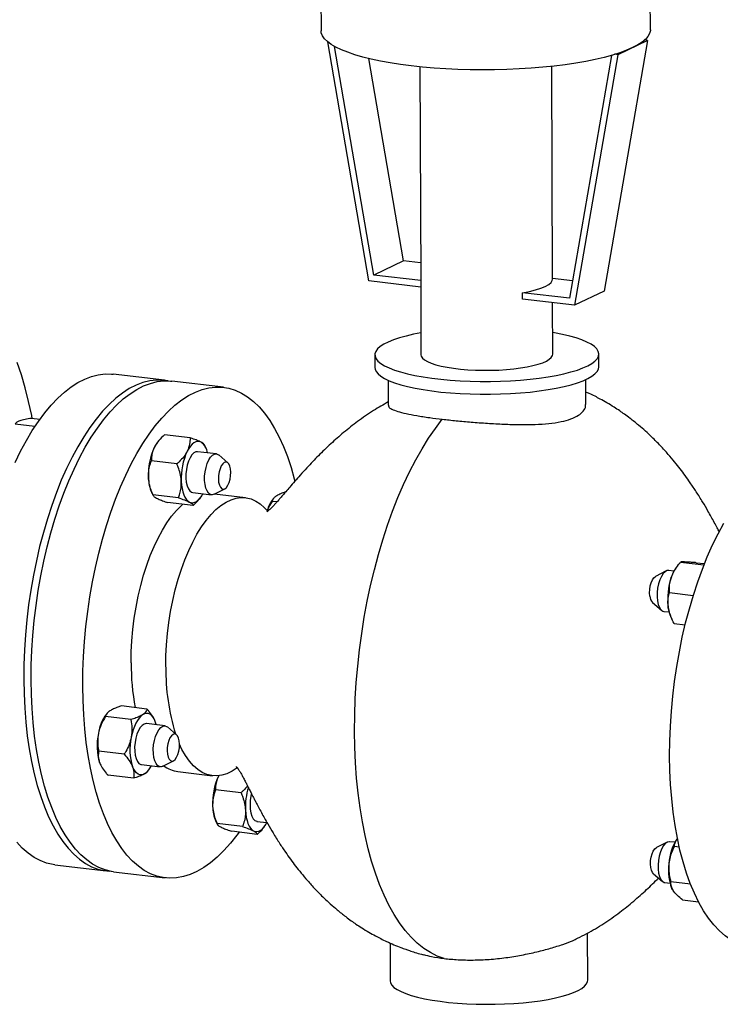
# Model space of a CAD drawing. Units: inches. Extents: x 0.5 to 33.5, y 0.6 to 21.6.
# Drawn here: x 27.1 to 28.2, y 13.2 to 14.7 of the extents above; entities that cross this region are included whole.
import ezdxf

# ---------------------------------------------------------------- set-up
doc = ezdxf.new("R2010")
doc.units = ezdxf.units.IN
doc.header["$MEASUREMENT"] = 0

msp = doc.modelspace()

# ---------------------------------------------------------------- linework, layer by layer
at = {"color": 7, "linetype": 'Continuous', "lineweight": 25}
for p, q in [((28.0628, 14.6883), (28.0603, 15.4466)), ((27.5622, 14.8764), (27.5628, 14.6866)), ((27.6354, 14.307), (27.573, 14.6697)), ((28.0584, 14.6718), (27.9928, 14.2915)), ((28.0584, 14.6718), (28.0132, 14.6501)), ((28.0584, 14.6718), (28.0539, 14.6732)), ((27.6428, 14.3158), (27.583, 14.663)), ((28.0132, 14.6501), (27.9476, 14.2699)), ((28.0132, 14.6501), (28.0087, 14.6516)), ((27.688, 14.3374), (27.6351, 14.6445)), ((28.0038, 14.6492), (27.9402, 14.2805)), ((27.713, 14.6319), (27.7141, 14.3086)), ((27.9141, 14.3093), (27.913, 14.6326)), ((27.688, 14.3374), (27.6428, 14.3158)), ((27.714, 14.3343), (27.688, 14.3374)), ((27.7143, 14.2976), (27.6354, 14.307)), ((27.7143, 14.3073), (27.6428, 14.3158)), ((27.7141, 14.3086), (27.7143, 14.3073)), ((27.7143, 14.3073), (27.7143, 14.2976)), ((27.9448, 14.3069), (27.9141, 14.3106)), ((27.7141, 14.2976), (27.7145, 14.1948)), ((27.9928, 14.2915), (27.9476, 14.2699)), ((27.9402, 14.2805), (27.8687, 14.2889)), ((27.8688, 14.2792), (27.8687, 14.2889)), ((27.9476, 14.2699), (27.8688, 14.2792)), ((27.9145, 14.1955), (27.9142, 14.2738)), ((27.6445, 14.1946), (27.6446, 14.1752)), ((27.9846, 14.1763), (27.9845, 14.1958)), ((27.3252, 14.156), (27.2471, 14.1652)), ((27.9647, 14.1194), (27.9646, 14.157)), ((27.4148, 14.1453), (27.3363, 14.1546)), ((27.6646, 14.156), (27.6647, 14.1184)), ((27.1359, 14.0967), (27.123, 14.0982)), ((27.1282, 14.0857), (27.0985, 14.0892)), ((27.3639, 14.0687), (27.3252, 14.0733)), ((27.3159, 14.0637), (27.3148, 14.0623)), ((27.3879, 14.0536), (27.3858, 14.0579)), ((27.4038, 14.0443), (27.3754, 14.0476)), ((27.4212, 14.0308), (27.4075, 14.0426)), ((27.3439, 14.029), (27.3052, 14.0336)), ((27.3057, 13.9856), (27.3078, 13.9812)), ((27.3461, 13.9776), (27.3074, 13.9822)), ((27.368, 13.9856), (27.3964, 13.9822)), ((27.3831, 13.9835), (27.384, 13.9837)), ((27.4004, 13.983), (27.4165, 13.9912)), ((27.4482, 13.9777), (27.4009, 13.9833)), ((27.491, 13.9771), (27.4901, 13.976)), ((27.3684, 13.9659), (27.3297, 13.9705)), ((27.3776, 13.9755), (27.3788, 13.9769)), ((27.4957, 13.9712), (27.4886, 13.972)), ((28.1069, 13.8777), (28.1032, 13.8732)), ((28.1087, 13.8799), (28.1442, 13.8756)), ((28.1326, 13.879), (28.145, 13.8776)), ((28.0869, 13.8665), (28.0707, 13.8582)), ((28.0987, 13.8663), (28.0909, 13.8673)), ((28.092, 13.8337), (28.128, 13.8294)), ((28.066, 13.8187), (28.0798, 13.8069)), ((28.0835, 13.8052), (28.0913, 13.8043)), ((28.0941, 13.7965), (28.0959, 13.7928)), ((28.0991, 13.7866), (28.1156, 13.7847)), ((27.2378, 13.6504), (27.2369, 13.6493)), ((27.2985, 13.6569), (27.2598, 13.6615)), ((27.2741, 13.6408), (27.2354, 13.6454)), ((27.3259, 13.6313), (27.2975, 13.6347)), ((27.3433, 13.6178), (27.3296, 13.6296)), ((27.2639, 13.5882), (27.2252, 13.5928)), ((27.3225, 13.5701), (27.3386, 13.5783)), ((27.2901, 13.5726), (27.3185, 13.5693)), ((27.3, 13.5628), (27.3009, 13.564)), ((27.3455, 13.5619), (27.398, 13.5557)), ((27.278, 13.5518), (27.2393, 13.5564)), ((27.407, 13.5549), (27.4074, 13.5556)), ((27.4413, 13.5298), (27.4026, 13.5344)), ((27.4031, 13.4863), (27.4052, 13.482)), ((27.4654, 13.4863), (27.4807, 13.4845)), ((27.4435, 13.4784), (27.4048, 13.483)), ((27.4658, 13.4666), (27.4271, 13.4712)), ((27.475, 13.4762), (27.4762, 13.4776)), ((28.0882, 13.4547), (28.0721, 13.4465)), ((28.1001, 13.4546), (28.0922, 13.4555)), ((28.0993, 13.4487), (28.1066, 13.4478)), ((27.1586, 13.4205), (27.2366, 13.4112)), ((27.2478, 13.4099), (27.3263, 13.4005)), ((28.0674, 13.4069), (28.0812, 13.3952)), ((28.0938, 13.3949), (28.1237, 13.3913)), ((28.0849, 13.3934), (28.0927, 13.3925)), ((28.1117, 13.3672), (28.1359, 13.3643)), ((27.9677, 13.2452), (27.9675, 13.3166)), ((27.6675, 13.3016), (27.6677, 13.2442))]:
    msp.add_line(p, q, dxfattribs=at)
at = {"color": 7, "linetype": 'Continuous', "lineweight": 25, "flags": 128}
for points in [[(28.0628, 14.6883), (28.0628, 14.687), (28.0617, 14.6825), (28.0592, 14.6781), (28.0554, 14.6736), (28.0502, 14.6693), (28.0436, 14.6651), (28.0358, 14.661), (28.0268, 14.657), (28.0165, 14.6532), (28.0051, 14.6496), (27.9926, 14.6462), (27.9791, 14.643), (27.9647, 14.6401), (27.9494, 14.6375), (27.9334, 14.6351), (27.9167, 14.633), (27.8994, 14.6313), (27.8817, 14.6298), (27.8635, 14.6287), (27.8451, 14.6279), (27.8264, 14.6274), (27.8078, 14.6272), (27.7891, 14.6274), (27.7706, 14.628), (27.7523, 14.6289), (27.7343, 14.63), (27.7168, 14.6316), (27.6998, 14.6334), (27.6835, 14.6355), (27.6678, 14.638), (27.653, 14.6407), (27.6391, 14.6436), (27.6262, 14.6468), (27.6142, 14.6503), (27.6035, 14.6539), (27.5938, 14.6577), (27.5854, 14.6617), (27.5783, 14.6659), (27.5725, 14.6701), (27.568, 14.6745), (27.5649, 14.6789), (27.5632, 14.6834), (27.5628, 14.6866)], [(27.8687, 14.2889), (27.8792, 14.2909), (27.8886, 14.2931), (27.8966, 14.2956), (27.9033, 14.2983), (27.9084, 14.3013), (27.912, 14.3043), (27.9138, 14.3074), (27.9141, 14.3093)], [(27.7144, 14.228), (27.7031, 14.2258), (27.6919, 14.2231), (27.6817, 14.2203), (27.6726, 14.2173), (27.6646, 14.214), (27.658, 14.2107), (27.6526, 14.2071), (27.6485, 14.2035), (27.6459, 14.1999), (27.6446, 14.1961), (27.6447, 14.1924), (27.6463, 14.1887), (27.6492, 14.1851), (27.6535, 14.1815), (27.6592, 14.178), (27.6661, 14.1747), (27.6743, 14.1716), (27.6836, 14.1686), (27.694, 14.1659), (27.7054, 14.1634), (27.7177, 14.1612), (27.7308, 14.1593), (27.7446, 14.1576), (27.759, 14.1563), (27.7738, 14.1553), (27.789, 14.1546), (27.8044, 14.1543), (27.8199, 14.1543), (27.8353, 14.1546), (27.8506, 14.1553), (27.8655, 14.1563), (27.8801, 14.1576), (27.8941, 14.1592), (27.9074, 14.1612), (27.9199, 14.1634), (27.9316, 14.1659), (27.9423, 14.1686), (27.952, 14.1715), (27.9605, 14.1747), (27.9678, 14.178), (27.9739, 14.1814), (27.9786, 14.185), (27.9819, 14.1887), (27.9839, 14.1924), (27.9845, 14.1961), (27.9836, 14.1998), (27.9814, 14.2035), (27.9778, 14.2071), (27.9728, 14.2106), (27.9665, 14.214), (27.9589, 14.2172), (27.9502, 14.2203), (27.9403, 14.2231), (27.9294, 14.2257), (27.9175, 14.2281), (27.9144, 14.2286)], [(27.7145, 14.1948), (27.7149, 14.1926), (27.7167, 14.1898), (27.7199, 14.187), (27.7244, 14.1844), (27.7302, 14.182), (27.7372, 14.1797), (27.7452, 14.1776), (27.7542, 14.1758), (27.7641, 14.1742), (27.7746, 14.173), (27.7858, 14.172), (27.7973, 14.1714), (27.8091, 14.1711), (27.8209, 14.1712), (27.8327, 14.1716), (27.8442, 14.1723), (27.8553, 14.1733), (27.8658, 14.1747), (27.8756, 14.1763), (27.8845, 14.1782), (27.8925, 14.1803), (27.8993, 14.1827), (27.905, 14.1852), (27.9094, 14.1879), (27.9124, 14.1907), (27.9141, 14.1935), (27.9145, 14.1955)], [(27.1242, 14.0981), (27.1234, 14.1023), (27.1187, 14.1237), (27.1135, 14.1444), (27.1077, 14.1642), (27.1014, 14.183)], [(27.6446, 14.1752), (27.6448, 14.173), (27.6464, 14.1693), (27.6493, 14.1656), (27.6536, 14.1621), (27.6592, 14.1586), (27.6662, 14.1553), (27.6743, 14.1522), (27.6837, 14.1492), (27.6941, 14.1465), (27.7055, 14.144), (27.7178, 14.1418), (27.7309, 14.1399), (27.7447, 14.1382), (27.7591, 14.1369), (27.7739, 14.1359), (27.7891, 14.1352), (27.8045, 14.1349), (27.8199, 14.1349), (27.8354, 14.1352), (27.8506, 14.1359), (27.8656, 14.1369), (27.8801, 14.1382), (27.8941, 14.1398), (27.9074, 14.1418), (27.92, 14.144), (27.9317, 14.1465), (27.9424, 14.1492), (27.9521, 14.1521), (27.9606, 14.1553), (27.9679, 14.1586), (27.9739, 14.162), (27.9787, 14.1656), (27.982, 14.1692), (27.984, 14.173), (27.9846, 14.1763)], [(27.0983, 14.0314), (27.1066, 14.0484), (27.1153, 14.0645), (27.1243, 14.0795), (27.1336, 14.0936), (27.1432, 14.1064), (27.153, 14.1182), (27.1629, 14.1287), (27.1731, 14.1379), (27.1833, 14.1459), (27.1936, 14.1526), (27.2039, 14.1579), (27.2143, 14.1618), (27.2245, 14.1644), (27.2348, 14.1656), (27.2448, 14.1655), (27.2471, 14.1652)], [(27.1225, 13.7011), (27.1228, 13.7235), (27.1236, 13.746), (27.1251, 13.7687), (27.1273, 13.7915), (27.13, 13.8142), (27.1333, 13.8368), (27.1372, 13.8592), (27.1417, 13.8813), (27.1468, 13.903), (27.1524, 13.9243), (27.1585, 13.945), (27.1651, 13.9652), (27.1722, 13.9847), (27.1798, 14.0034), (27.1877, 14.0213), (27.196, 14.0383), (27.2047, 14.0543), (27.2138, 14.0694), (27.2231, 14.0833), (27.2326, 14.0962), (27.2424, 14.1079), (27.2524, 14.1183), (27.2625, 14.1276), (27.2728, 14.1355), (27.2831, 14.1421), (27.2934, 14.1474), (27.3037, 14.1513), (27.314, 14.1539), (27.3242, 14.1551), (27.3343, 14.1548), (27.3363, 14.1546)], [(27.3307, 14.1551), (27.3229, 14.1562), (27.3128, 14.1564), (27.3026, 14.1552), (27.2923, 14.1526), (27.282, 14.1486), (27.2716, 14.1433), (27.2613, 14.1366), (27.2511, 14.1286), (27.241, 14.1194), (27.231, 14.1089), (27.2212, 14.0972), (27.2117, 14.0843), (27.2024, 14.0703), (27.1933, 14.0552), (27.1847, 14.0391), (27.1763, 14.0221), (27.1684, 14.0042), (27.1609, 13.9854), (27.1538, 13.9659), (27.1472, 13.9458), (27.1411, 13.925), (27.1355, 13.9037), (27.1305, 13.882), (27.126, 13.8599)], [(27.201, 13.6918), (27.2013, 13.7142), (27.2021, 13.7367), (27.2036, 13.7594), (27.2057, 13.7821), (27.2085, 13.8049), (27.2118, 13.8274), (27.2157, 13.8498), (27.2202, 13.8719), (27.2253, 13.8937), (27.2309, 13.9149), (27.237, 13.9357), (27.2436, 13.9558), (27.2507, 13.9753), (27.2583, 13.994), (27.2662, 14.0119), (27.2745, 14.0289), (27.2832, 14.045), (27.2923, 14.06), (27.3016, 14.074), (27.3111, 14.0868), (27.3209, 14.0985), (27.3309, 14.109), (27.341, 14.1182), (27.3513, 14.1262), (27.3616, 14.1328), (27.3719, 14.1381), (27.3822, 14.142), (27.3925, 14.1445), (27.4027, 14.1457), (27.4128, 14.1455), (27.4228, 14.1439), (27.4325, 14.1409), (27.442, 14.1366), (27.4512, 14.1309), (27.4602, 14.1238), (27.4688, 14.1155), (27.477, 14.1059), (27.4849, 14.095), (27.4923, 14.083), (27.4992, 14.0698), (27.5057, 14.0555), (27.5117, 14.0401), (27.5172, 14.0237), (27.5221, 14.0064), (27.523, 14.0029)], [(27.7497, 13.2781), (27.7391, 13.2819), (27.7288, 13.287), (27.7187, 13.2934), (27.7089, 13.3012), (27.6995, 13.3103), (27.6905, 13.3206), (27.6818, 13.3322), (27.6736, 13.345), (27.6658, 13.359), (27.6584, 13.3741), (27.6516, 13.3903), (27.6453, 13.4075), (27.6395, 13.4257), (27.6342, 13.4448), (27.6296, 13.4648), (27.6255, 13.4856), (27.622, 13.5071), (27.6191, 13.5292), (27.6168, 13.552), (27.6151, 13.5753), (27.6141, 13.599), (27.6137, 13.6231), (27.614, 13.6475), (27.6148, 13.6722), (27.6163, 13.697), (27.6184, 13.7218), (27.6212, 13.7467), (27.6245, 13.7714), (27.6284, 13.7961), (27.633, 13.8204), (27.6381, 13.8445), (27.6437, 13.8681), (27.6499, 13.8914), (27.6566, 13.914), (27.6638, 13.9361), (27.6715, 13.9575), (27.6796, 13.9781), (27.6882, 13.998), (27.6971, 14.017), (27.7065, 14.035), (27.7161, 14.0521), (27.7261, 14.0681), (27.7364, 14.083), (27.7469, 14.0969)], [(27.3806, 14.0621), (27.378, 14.0631), (27.3753, 14.0632), (27.3725, 14.0626), (27.3698, 14.0611), (27.367, 14.0589), (27.3644, 14.056), (27.3618, 14.0524), (27.3595, 14.0482)], [(27.3754, 14.0476), (27.3727, 14.0474), (27.3696, 14.0457), (27.3667, 14.0427), (27.364, 14.0385), (27.3616, 14.0332), (27.3597, 14.0272), (27.3584, 14.0206), (27.3577, 14.0139), (27.3576, 14.0073)], [(27.4006, 13.9831), (27.3976, 13.9822), (27.3946, 13.9827), (27.392, 13.9846), (27.3897, 13.9879), (27.3879, 13.9923), (27.3866, 13.9977), (27.386, 14.0039), (27.386, 14.0105), (27.3867, 14.0172), (27.3881, 14.0237), (27.39, 14.0298), (27.3923, 14.035), (27.395, 14.0393), (27.398, 14.0423), (27.401, 14.044), (27.404, 14.0442), (27.4069, 14.043), (27.4075, 14.0426)], [(27.4167, 13.9913), (27.4191, 13.9933), (27.4213, 13.9966), (27.4232, 14.0008), (27.4246, 14.0058), (27.4254, 14.0111), (27.4257, 14.0164), (27.4253, 14.0214), (27.4242, 14.0257), (27.4227, 14.0291), (27.4207, 14.0312), (27.4184, 14.0319), (27.4159, 14.0313), (27.4135, 14.0293), (27.4113, 14.026), (27.4094, 14.0218), (27.408, 14.0169), (27.4072, 14.0115), (27.4069, 14.0062), (27.4073, 14.0012), (27.4084, 13.9969), (27.4099, 13.9936), (27.4119, 13.9914), (27.4142, 13.9907), (27.4167, 13.9913)], [(27.3576, 14.0073), (27.3582, 14.0012), (27.3595, 13.9957), (27.3613, 13.9913), (27.3636, 13.988), (27.3663, 13.9861), (27.368, 13.9856)], [(27.3506, 14.0027), (27.351, 13.997), (27.3518, 13.9916), (27.3529, 13.9867), (27.3544, 13.9823), (27.3561, 13.9785), (27.3581, 13.9753), (27.3604, 13.9728), (27.3628, 13.9711)], [(27.327, 13.7207), (27.3273, 13.7375), (27.3281, 13.7544), (27.3296, 13.7714), (27.3317, 13.7884), (27.3344, 13.8052), (27.3377, 13.8218), (27.3415, 13.8381), (27.3458, 13.8538), (27.3507, 13.869), (27.356, 13.8836), (27.3618, 13.8974), (27.3679, 13.9103), (27.3744, 13.9223), (27.3813, 13.9333), (27.3883, 13.9432), (27.3957, 13.952), (27.4032, 13.9596), (27.4108, 13.9659), (27.4185, 13.9709), (27.4262, 13.9746), (27.434, 13.977), (27.4416, 13.9779), (27.4491, 13.9776), (27.4565, 13.9758), (27.4636, 13.9727), (27.4705, 13.9683), (27.4771, 13.9625), (27.4818, 13.9574)], [(27.3628, 13.9711), (27.3654, 13.9702), (27.3681, 13.97), (27.3709, 13.9707), (27.3736, 13.9721), (27.3764, 13.9743), (27.379, 13.9772), (27.3816, 13.9808), (27.3833, 13.9838)], [(27.2745, 13.727), (27.2747, 13.7437), (27.2756, 13.7606), (27.2771, 13.7776), (27.2792, 13.7946), (27.2819, 13.8115), (27.2852, 13.8281), (27.289, 13.8443), (27.2933, 13.8601), (27.2982, 13.8753), (27.3035, 13.8898), (27.3093, 13.9036), (27.3154, 13.9165), (27.3219, 13.9285), (27.3287, 13.9395), (27.3358, 13.9495), (27.3432, 13.9582), (27.3507, 13.9658), (27.3528, 13.9677)], [(28.0921, 13.5859), (28.0923, 13.6082), (28.0932, 13.6308), (28.0947, 13.6535), (28.0968, 13.6762), (28.0996, 13.6989), (28.1029, 13.7215), (28.1068, 13.7439), (28.1113, 13.766), (28.1164, 13.7877), (28.122, 13.809), (28.1281, 13.8298), (28.1347, 13.8499), (28.1418, 13.8694), (28.1493, 13.8881), (28.1573, 13.906), (28.1656, 13.923), (28.1743, 13.939)], [(27.126, 13.8599), (27.1221, 13.8375), (27.1187, 13.8149), (27.116, 13.7922), (27.1139, 13.7694), (27.1125, 13.7467), (27.1116, 13.7242), (27.1114, 13.7018), (27.1118, 13.6798), (27.1128, 13.6582), (27.1145, 13.637), (27.1168, 13.6164), (27.1197, 13.5964), (27.1232, 13.577), (27.1272, 13.5585), (27.1319, 13.5408), (27.1371, 13.524), (27.1428, 13.5082), (27.1491, 13.4933), (27.1558, 13.4796), (27.163, 13.467), (27.1707, 13.4556), (27.1787, 13.4454), (27.1872, 13.4364), (27.196, 13.4288), (27.2051, 13.4224), (27.2144, 13.4175), (27.2241, 13.4138), (27.2339, 13.4116), (27.2422, 13.4108)], [(28.062, 13.8281), (28.0616, 13.8331), (28.0618, 13.8384), (28.0626, 13.8438), (28.0641, 13.8487), (28.066, 13.8529), (28.0682, 13.8562), (28.0706, 13.8582), (28.0707, 13.8582)], [(28.0909, 13.8673), (28.0883, 13.867), (28.0853, 13.8654), (28.0823, 13.8625), (28.0796, 13.8583), (28.0772, 13.8531), (28.0753, 13.8471), (28.0739, 13.8406), (28.0732, 13.8338), (28.0731, 13.8272), (28.0737, 13.8211)], [(28.0737, 13.8211), (28.0749, 13.8156), (28.0767, 13.8111), (28.0789, 13.8077), (28.0816, 13.8057), (28.0835, 13.8052)], [(27.2478, 13.4099), (27.2448, 13.4103), (27.235, 13.4126), (27.2253, 13.4163), (27.216, 13.4213), (27.2069, 13.4277), (27.1981, 13.4353), (27.1897, 13.4443), (27.1816, 13.4546), (27.174, 13.466), (27.1668, 13.4787), (27.16, 13.4924), (27.1538, 13.5073), (27.1481, 13.5231), (27.1429, 13.54), (27.1383, 13.5577), (27.1342, 13.5763), (27.1307, 13.5956), (27.1278, 13.6156), (27.1256, 13.6363), (27.1239, 13.6575), (27.1229, 13.6791), (27.1225, 13.7011)], [(27.4382, 13.4699), (27.4348, 13.4653), (27.4251, 13.453), (27.4152, 13.4419), (27.4051, 13.4321), (27.395, 13.4235), (27.3847, 13.4162), (27.3744, 13.4102), (27.364, 13.4056), (27.3537, 13.4024), (27.3435, 13.4005), (27.3333, 13.4), (27.3233, 13.401), (27.3134, 13.4033), (27.3038, 13.4069), (27.2944, 13.4119), (27.2854, 13.4183), (27.2766, 13.426), (27.2681, 13.435), (27.2601, 13.4452), (27.2525, 13.4567), (27.2453, 13.4693), (27.2385, 13.4831), (27.2323, 13.4979), (27.2266, 13.5138), (27.2214, 13.5306), (27.2168, 13.5484), (27.2127, 13.5669), (27.2092, 13.5863), (27.2063, 13.6063), (27.2041, 13.6269), (27.2024, 13.6481), (27.2014, 13.6698), (27.201, 13.6918)], [(27.3111, 13.638), (27.3094, 13.6418), (27.3074, 13.645), (27.3051, 13.6475), (27.3027, 13.6492), (27.3001, 13.6501), (27.2974, 13.6503), (27.2947, 13.6496), (27.2919, 13.6482)], [(27.2919, 13.6482), (27.2892, 13.646), (27.2865, 13.643), (27.284, 13.6394), (27.2816, 13.6352), (27.2794, 13.6305), (27.2775, 13.6253), (27.2759, 13.6197), (27.2746, 13.6138)], [(27.2975, 13.6347), (27.2971, 13.6347), (27.2941, 13.6341), (27.291, 13.6321), (27.2881, 13.6288), (27.2855, 13.6243), (27.2832, 13.6188), (27.2815, 13.6126), (27.2803, 13.606), (27.2797, 13.5993), (27.2799, 13.5928), (27.2806, 13.5868), (27.282, 13.5816), (27.2839, 13.5774), (27.2863, 13.5744), (27.2891, 13.5729), (27.2901, 13.5726)], [(27.3128, 13.6329), (27.3126, 13.6336), (27.3111, 13.638)], [(27.3225, 13.5701), (27.3205, 13.5693), (27.3175, 13.5695), (27.3147, 13.571), (27.3123, 13.574), (27.3104, 13.5781), (27.309, 13.5833), (27.3082, 13.5893), (27.3081, 13.5959), (27.3086, 13.6026), (27.3098, 13.6092), (27.3116, 13.6154), (27.3138, 13.6209), (27.3165, 13.6254), (27.3194, 13.6287), (27.3224, 13.6308), (27.3254, 13.6314), (27.3283, 13.6305), (27.3296, 13.6296)], [(27.3478, 13.6035), (27.3474, 13.6085), (27.3464, 13.6128), (27.3448, 13.6161), (27.3428, 13.6182), (27.3405, 13.619), (27.3381, 13.6183), (27.3356, 13.6163), (27.3334, 13.6131), (27.3315, 13.6089), (27.3301, 13.6039), (27.3293, 13.5986), (27.3291, 13.5932), (27.3295, 13.5882), (27.3305, 13.5839), (27.3321, 13.5806), (27.3341, 13.5785), (27.3364, 13.5777), (27.3388, 13.5784), (27.3412, 13.5804), (27.3434, 13.5836), (27.3453, 13.5879), (27.3467, 13.5928), (27.3476, 13.5982), (27.3478, 13.6035)], [(27.4352, 13.5674), (27.4276, 13.5624), (27.4199, 13.5587), (27.4122, 13.5564), (27.4045, 13.5554), (27.397, 13.5558), (27.3896, 13.5575), (27.3825, 13.5606), (27.3756, 13.5651), (27.3691, 13.5708), (27.3628, 13.5778), (27.357, 13.5861), (27.3516, 13.5955), (27.3478, 13.6035)], [(28.2174, 13.2946), (28.2144, 13.295), (28.2045, 13.2973), (28.1949, 13.301), (28.1855, 13.306), (28.1764, 13.3124), (28.1677, 13.3201), (28.1592, 13.329), (28.1512, 13.3393), (28.1436, 13.3507), (28.1364, 13.3634), (28.1296, 13.3771), (28.1234, 13.392), (28.1177, 13.4079), (28.1125, 13.4247), (28.1078, 13.4424), (28.1038, 13.461), (28.1003, 13.4803), (28.0974, 13.5003), (28.0952, 13.521), (28.0935, 13.5422), (28.0925, 13.5638), (28.0921, 13.5859)], [(27.2958, 13.5592), (27.293, 13.5577), (27.2902, 13.5571), (27.2875, 13.5572), (27.285, 13.5582), (27.2825, 13.5599), (27.2803, 13.5623), (27.2783, 13.5655), (27.2765, 13.5693)], [(27.4572, 13.5283), (27.4564, 13.5247), (27.4554, 13.518), (27.455, 13.5113), (27.4553, 13.5049), (27.4562, 13.4991), (27.4577, 13.4941), (27.4598, 13.4902), (27.4623, 13.4876), (27.4651, 13.4864), (27.4654, 13.4863)], [(27.448, 13.5034), (27.4484, 13.4977), (27.4492, 13.4924), (27.4504, 13.4874), (27.4518, 13.483), (27.4535, 13.4792), (27.4556, 13.476), (27.4578, 13.4736), (27.4602, 13.4718)], [(27.4602, 13.4718), (27.4628, 13.4709), (27.4655, 13.4708), (27.4683, 13.4714), (27.4711, 13.4729), (27.4738, 13.4751), (27.4765, 13.478), (27.479, 13.4816), (27.4807, 13.4845)], [(27.1586, 13.4205), (27.1559, 13.4209), (27.146, 13.4231), (27.1364, 13.4267), (27.127, 13.4317), (27.1179, 13.4381), (27.1091, 13.4457), (27.1007, 13.4547)], [(28.0922, 13.4555), (28.092, 13.4555), (28.0889, 13.455), (28.0859, 13.4531), (28.083, 13.4498), (28.0803, 13.4453), (28.078, 13.4399), (28.0763, 13.4337), (28.0751, 13.4271), (28.0745, 13.4204), (28.0746, 13.4139), (28.0753, 13.4078), (28.0767, 13.4026), (28.0786, 13.3983), (28.081, 13.3953), (28.0837, 13.3937), (28.0849, 13.3934)], [(28.0674, 13.4069), (28.0659, 13.4087), (28.0644, 13.412), (28.0634, 13.4163), (28.063, 13.4213), (28.0632, 13.4267), (28.064, 13.432), (28.0655, 13.4369), (28.0673, 13.4412), (28.0696, 13.4444), (28.072, 13.4464), (28.0721, 13.4465)], [(27.6677, 13.2442), (27.6683, 13.2411), (27.6702, 13.2376), (27.6735, 13.2343), (27.6782, 13.231), (27.6842, 13.2278), (27.6914, 13.2248), (27.6998, 13.222), (27.7093, 13.2194), (27.7198, 13.217), (27.7313, 13.2149), (27.7435, 13.2131), (27.7564, 13.2115), (27.7699, 13.2103), (27.7839, 13.2094), (27.7981, 13.2088), (27.8126, 13.2086), (27.8271, 13.2087), (27.8415, 13.2091), (27.8557, 13.2099), (27.8695, 13.211), (27.8828, 13.2124), (27.8956, 13.2141), (27.9076, 13.2161), (27.9187, 13.2183), (27.929, 13.2208), (27.9382, 13.2236), (27.9462, 13.2265), (27.9531, 13.2296), (27.9587, 13.2328), (27.963, 13.2362), (27.9659, 13.2396), (27.9674, 13.2431), (27.9677, 13.2452)]]:
    msp.add_lwpolyline(points, dxfattribs=at)
at = {"color": 7, "linetype": 'Continuous', "lineweight": 25}
for centre, radius, start, end in [((27.3972, 14.0134), 0.0966, 155.0788, 182.8478), ((27.3481, 14.0354), 0.0428, 141.1302, 154.0613), ((27.3647, 14.0411), 0.0263, 10.3971, 53.0547), ((27.4471, 14.0075), 0.0966, 155.0788, 182.8478), ((27.3612, 14.0095), 0.0605, 180.8896, 203.3107), ((27.5327, 13.9428), 0.054, 142.1739, 163.3646), ((28.1456, 13.8404), 0.0536, 142.276, 161.4699), ((28.1889, 13.8242), 0.0998, 160.5651, 187.7194), ((28.0772, 13.8291), 0.0153, 183.8358, 222.9491), ((28.1385, 13.817), 0.0489, 187.3118, 204.754), ((27.6482, 13.7261), 0.3738, 179.8649, 190.3358), ((27.6596, 13.717), 0.3326, 179.3669, 197.0995), ((27.2888, 13.6106), 0.0647, 143.2786, 171.8765), ((27.3082, 13.6011), 0.0856, 167.4108, 197.581), ((27.3581, 13.5952), 0.0856, 167.4108, 197.581), ((27.2763, 13.585), 0.0324, 306.9208, 333.9417), ((27.3512, 13.6066), 0.045, 232.6701, 262.7005), ((27.4946, 13.5141), 0.0966, 155.0788, 182.8478), ((27.5505, 13.5077), 0.1026, 162.9145, 182.3707), ((27.4586, 13.5103), 0.0605, 180.8896, 203.3107), ((28.1685, 13.4175), 0.0777, 146.3363, 176.3225), ((28.1579, 13.4118), 0.0678, 170.9249, 206.3373)]:
    msp.add_arc(centre, radius, start, end, dxfattribs=at)
for points, knots in [([(28.1674, 13.926), (28.1664, 13.9279), (28.164, 13.9326), (28.1599, 13.9402), (28.1552, 13.9488), (28.1494, 13.9591), (28.1419, 13.9719), (28.1329, 13.9862), (28.124, 13.9995), (28.1159, 14.0111), (28.108, 14.0216), (28.0994, 14.0324), (28.0895, 14.0442), (28.0781, 14.0568), (28.0664, 14.0686), (28.0553, 14.0789), (28.0443, 14.0885), (28.0336, 14.097), (28.024, 14.1042), (28.0159, 14.1098), (28.007, 14.1157), (27.9972, 14.1217), (27.9875, 14.1271), (27.9786, 14.1318), (27.9712, 14.1354), (27.9665, 14.1375), (27.9647, 14.1382)], [0, 0, 0, 0, 0.02377, 0.058671, 0.092405, 0.1267, 0.180117, 0.241313, 0.295506, 0.339088, 0.380874, 0.425206, 0.474267, 0.532164, 0.593223, 0.637369, 0.682601, 0.738108, 0.773253, 0.802246, 0.837104, 0.879449, 0.917747, 0.948001, 0.980513, 1, 1, 1, 1]), ([(27.6647, 14.1232), (27.6573, 14.1189), (27.6413, 14.1098), (27.6188, 14.094), (27.5972, 14.077), (27.5773, 14.0596), (27.5618, 14.0446), (27.5498, 14.0323), (27.5405, 14.0224), (27.5314, 14.0124), (27.5228, 14.0026), (27.5155, 13.9942), (27.5094, 13.9871), (27.5044, 13.9811), (27.5, 13.9761), (27.4961, 13.9716), (27.4926, 13.9677), (27.4894, 13.9642), (27.4862, 13.961), (27.4834, 13.9584), (27.4814, 13.9568), (27.4805, 13.9563), (27.4803, 13.9561), (27.4803, 13.9561), (27.4803, 13.9561)], [0, 0, 0, 0, 0.06982, 0.148819, 0.221647, 0.291655, 0.36247, 0.39692, 0.433987, 0.476714, 0.51449, 0.552092, 0.583621, 0.609508, 0.639375, 0.666322, 0.692405, 0.728431, 0.776545, 0.829265, 0.884874, 0.931951, 0.973473, 1, 1, 1, 1]), ([(27.6652, 14.1184), (27.6652, 14.1175), (27.6652, 14.1152), (27.6698, 14.1121), (27.6786, 14.1087), (27.6914, 14.1055), (27.7078, 14.1024), (27.7264, 14.0994), (27.7404, 14.0977), (27.7469, 14.0969)], [0, 0, 0, 0, 0.097475, 0.250471, 0.401846, 0.557598, 0.709001, 0.864919, 1, 1, 1, 1]), ([(27.7469, 14.0969), (27.7539, 14.0961), (27.768, 14.0945), (27.7912, 14.0925), (27.8156, 14.0907), (27.8405, 14.0893), (27.865, 14.0886), (27.8879, 14.0888), (27.9091, 14.0902), (27.9275, 14.0929), (27.9427, 14.0971), (27.9542, 14.1025), (27.9616, 14.1091), (27.9649, 14.1149), (27.9644, 14.1185), (27.9643, 14.1194)], [0, 0, 0, 0, 0.074773, 0.151404, 0.231873, 0.314645, 0.395715, 0.47908, 0.561067, 0.645476, 0.726601, 0.810152, 0.890069, 0.972285, 1, 1, 1, 1]), ([(27.123, 14.0982), (27.1196, 14.0977), (27.1128, 14.0966), (27.1074, 14.0952), (27.1053, 14.0944), (27.1052, 14.0944)], [0, 0, 0, 0, 0.484546, 0.986748, 1, 1, 1, 1]), ([(27.1052, 14.0944), (27.1037, 14.0937), (27.1006, 14.0924), (27.0991, 14.0906), (27.0987, 14.0895), (27.0985, 14.0892)], [0, 0, 0, 0, 0.4066349, 0.8279722, 1, 1, 1, 1]), ([(27.3252, 14.0733), (27.3222, 14.0704), (27.316, 14.0644), (27.3114, 14.0577), (27.3096, 14.0542), (27.3096, 14.0541)], [0, 0, 0, 0, 0.484546, 0.986748, 1, 1, 1, 1]), ([(27.3639, 14.0687), (27.3638, 14.0654), (27.3636, 14.0588), (27.3613, 14.0518), (27.3595, 14.0483), (27.3595, 14.0482)], [0, 0, 0, 0, 0.484546, 0.986748, 1, 1, 1, 1]), ([(27.3806, 14.0621), (27.3788, 14.063), (27.3752, 14.0647), (27.369, 14.0669), (27.365, 14.0683), (27.3639, 14.0687)], [0, 0, 0, 0, 0.4066349, 0.8279722, 1, 1, 1, 1]), ([(27.3096, 14.0541), (27.3084, 14.0513), (27.306, 14.0456), (27.3052, 14.0387), (27.3052, 14.0348), (27.3052, 14.0336)], [0, 0, 0, 0, 0.406635, 0.827972, 1, 1, 1, 1]), ([(27.3856, 14.0579), (27.3854, 14.0583), (27.3849, 14.0595), (27.3826, 14.0611), (27.3806, 14.0621), (27.3806, 14.0621)], [0, 0, 0, 0, 0.357894, 0.983492, 1, 1, 1, 1]), ([(27.3595, 14.0482), (27.3579, 14.0454), (27.3546, 14.0398), (27.3488, 14.0336), (27.345, 14.03), (27.3439, 14.029)], [0, 0, 0, 0, 0.406635, 0.827972, 1, 1, 1, 1]), ([(27.3007, 14.0086), (27.3007, 14.0092), (27.3006, 14.013), (27.3012, 14.0201), (27.3031, 14.0278), (27.3047, 14.0322), (27.3052, 14.0336)], [0, 0, 0, 0, 0.0669214, 0.4358368, 0.8152668, 1, 1, 1, 1]), ([(27.3506, 14.0027), (27.3506, 14.0033), (27.3503, 14.0071), (27.3491, 14.0144), (27.3465, 14.0226), (27.3445, 14.0274), (27.3439, 14.029)], [0, 0, 0, 0, 0.0669214, 0.4358368, 0.8152668, 1, 1, 1, 1]), ([(27.3074, 13.9822), (27.3065, 13.9845), (27.3043, 13.9899), (27.3017, 13.9987), (27.301, 14.0053), (27.3007, 14.0086)], [0, 0, 0, 0, 0.265445, 0.628073, 1, 1, 1, 1]), ([(27.3461, 13.9776), (27.3469, 13.9797), (27.3486, 13.9846), (27.3505, 13.9929), (27.3506, 13.9994), (27.3506, 14.0027)], [0, 0, 0, 0, 0.265445, 0.628073, 1, 1, 1, 1]), ([(27.3074, 13.9822), (27.3077, 13.9815), (27.3082, 13.98), (27.311, 13.9781), (27.3129, 13.9771), (27.313, 13.977)], [0, 0, 0, 0, 0.484546, 0.986748, 1, 1, 1, 1]), ([(27.3461, 13.9776), (27.3493, 13.9766), (27.3558, 13.9743), (27.3608, 13.9722), (27.3628, 13.9711), (27.3628, 13.9711)], [0, 0, 0, 0, 0.4845461, 0.9867483, 1, 1, 1, 1]), ([(27.4886, 13.972), (27.4888, 13.9728), (27.4893, 13.9747), (27.4911, 13.9776), (27.4938, 13.9797), (27.4952, 13.9807)], [0, 0, 0, 0, 0.265445, 0.628073, 1, 1, 1, 1]), ([(27.4952, 13.9807), (27.4955, 13.9809), (27.4973, 13.9821), (27.5017, 13.9843), (27.5065, 13.9861), (27.5093, 13.987), (27.5094, 13.987)], [0, 0, 0, 0, 0.080698, 0.525563, 0.983106, 1, 1, 1, 1]), ([(27.313, 13.977), (27.3147, 13.9762), (27.3183, 13.9745), (27.3245, 13.9722), (27.3285, 13.9709), (27.3297, 13.9705)], [0, 0, 0, 0, 0.406635, 0.827972, 1, 1, 1, 1]), ([(27.3628, 13.9711), (27.3642, 13.9703), (27.3669, 13.9687), (27.3681, 13.967), (27.3683, 13.9661), (27.3684, 13.9659)], [0, 0, 0, 0, 0.406635, 0.827972, 1, 1, 1, 1]), ([(27.3684, 13.9659), (27.3716, 13.9687), (27.375, 13.9718), (27.3774, 13.9753), (27.3775, 13.9755)], [0, 0, 0, 0, 0.929407, 1, 1, 1, 1]), ([(27.4886, 13.972), (27.4861, 13.9682), (27.4832, 13.9635), (27.4816, 13.9583), (27.4814, 13.9574)], [0, 0, 0, 0, 0.8284931, 1, 1, 1, 1]), ([(28.0948, 13.8574), (28.0962, 13.8606), (28.099, 13.8672), (28.1042, 13.8745), (28.1077, 13.8787), (28.1087, 13.8799)], [0, 0, 0, 0, 0.406635, 0.827972, 1, 1, 1, 1]), ([(28.1151, 13.8801), (28.1148, 13.8801), (28.113, 13.8802), (28.1106, 13.8802), (28.1092, 13.8801), (28.1088, 13.8799), (28.1087, 13.8799)], [0, 0, 0, 0, 0.0669214, 0.4358368, 0.8152668, 1, 1, 1, 1]), ([(28.1326, 13.879), (28.1307, 13.8792), (28.1264, 13.8795), (28.1201, 13.8799), (28.1168, 13.88), (28.1151, 13.8801)], [0, 0, 0, 0, 0.265445, 0.628073, 1, 1, 1, 1]), ([(28.092, 13.8337), (28.0918, 13.8374), (28.0915, 13.8451), (28.0933, 13.8532), (28.0947, 13.8573), (28.0948, 13.8574)], [0, 0, 0, 0, 0.4845461, 0.9867483, 1, 1, 1, 1]), ([(28.09, 13.8108), (28.0897, 13.8141), (28.0891, 13.8207), (28.0904, 13.8282), (28.0916, 13.8324), (28.092, 13.8337)], [0, 0, 0, 0, 0.406635, 0.827972, 1, 1, 1, 1]), ([(28.0991, 13.7866), (28.0971, 13.7904), (28.093, 13.7983), (28.0907, 13.8065), (28.09, 13.8107), (28.09, 13.8108)], [0, 0, 0, 0, 0.484546, 0.986748, 1, 1, 1, 1]), ([(27.242, 13.6541), (27.2418, 13.6539), (27.24, 13.6527), (27.2375, 13.6503), (27.2359, 13.6476), (27.2355, 13.6459), (27.2354, 13.6454)], [0, 0, 0, 0, 0.0669214, 0.4358368, 0.8152668, 1, 1, 1, 1]), ([(27.2598, 13.6615), (27.2579, 13.6609), (27.2535, 13.6595), (27.2472, 13.6571), (27.2438, 13.6551), (27.242, 13.6541)], [0, 0, 0, 0, 0.265445, 0.628073, 1, 1, 1, 1]), ([(27.2985, 13.6569), (27.2983, 13.6561), (27.2978, 13.6543), (27.296, 13.6513), (27.2933, 13.6492), (27.2919, 13.6482)], [0, 0, 0, 0, 0.265445, 0.628073, 1, 1, 1, 1]), ([(27.3111, 13.638), (27.3099, 13.6406), (27.3075, 13.6458), (27.3027, 13.6522), (27.2994, 13.6558), (27.2985, 13.6569)], [0, 0, 0, 0, 0.4066349, 0.8279722, 1, 1, 1, 1]), ([(27.2354, 13.6454), (27.2332, 13.6415), (27.2285, 13.6335), (27.2257, 13.6245), (27.2247, 13.6199), (27.2247, 13.6198)], [0, 0, 0, 0, 0.4845461, 0.9867483, 1, 1, 1, 1]), ([(27.2919, 13.6482), (27.2916, 13.648), (27.2897, 13.6468), (27.2854, 13.6446), (27.2794, 13.6424), (27.2754, 13.6412), (27.2741, 13.6408)], [0, 0, 0, 0, 0.066921, 0.435837, 0.815267, 1, 1, 1, 1]), ([(27.2741, 13.6408), (27.2748, 13.6365), (27.2762, 13.6278), (27.2755, 13.6186), (27.2746, 13.614), (27.2746, 13.6138)], [0, 0, 0, 0, 0.484546, 0.986748, 1, 1, 1, 1]), ([(27.2247, 13.6198), (27.2242, 13.6161), (27.2232, 13.6085), (27.224, 13.5995), (27.2249, 13.5943), (27.2252, 13.5928)], [0, 0, 0, 0, 0.406635, 0.827972, 1, 1, 1, 1]), ([(27.2746, 13.6138), (27.2736, 13.6102), (27.2718, 13.6027), (27.2676, 13.5943), (27.2647, 13.5896), (27.2639, 13.5882)], [0, 0, 0, 0, 0.406635, 0.827972, 1, 1, 1, 1]), ([(27.2252, 13.5928), (27.2248, 13.5902), (27.2241, 13.5847), (27.2254, 13.5786), (27.2266, 13.5753), (27.2267, 13.5753)], [0, 0, 0, 0, 0.484546, 0.986748, 1, 1, 1, 1]), ([(27.2267, 13.5753), (27.2279, 13.5727), (27.2303, 13.5674), (27.2352, 13.5611), (27.2384, 13.5574), (27.2393, 13.5564)], [0, 0, 0, 0, 0.406635, 0.827972, 1, 1, 1, 1]), ([(27.2639, 13.5882), (27.2664, 13.5852), (27.2717, 13.5791), (27.2752, 13.5727), (27.2765, 13.5694), (27.2765, 13.5693)], [0, 0, 0, 0, 0.4845461, 0.9867483, 1, 1, 1, 1]), ([(27.2765, 13.5693), (27.2773, 13.5668), (27.2789, 13.5617), (27.2787, 13.5559), (27.2782, 13.5527), (27.278, 13.5518)], [0, 0, 0, 0, 0.4066349, 0.8279722, 1, 1, 1, 1]), ([(27.2958, 13.5592), (27.2955, 13.559), (27.2936, 13.5578), (27.2893, 13.5556), (27.2833, 13.5534), (27.2793, 13.5522), (27.278, 13.5518)], [0, 0, 0, 0, 0.0669214, 0.4358368, 0.8152668, 1, 1, 1, 1]), ([(27.2999, 13.5628), (27.2998, 13.5626), (27.299, 13.5614), (27.2973, 13.5602), (27.2958, 13.5592)], [0, 0, 0, 0, 0.121708, 1, 1, 1, 1]), ([(27.4337, 13.5694), (27.4338, 13.5694), (27.4339, 13.5693), (27.4342, 13.5691), (27.4353, 13.568), (27.4366, 13.5662), (27.4378, 13.5645), (27.4391, 13.5626), (27.4404, 13.5605), (27.442, 13.5578), (27.4444, 13.5534), (27.4474, 13.5478), (27.4499, 13.5428), (27.4522, 13.5384), (27.4544, 13.5339), (27.4576, 13.5277), (27.4608, 13.5215), (27.4642, 13.5148), (27.4679, 13.5077), (27.4722, 13.4997), (27.4769, 13.4911), (27.4828, 13.4808), (27.4903, 13.468), (27.4992, 13.4537), (27.5081, 13.4404), (27.5163, 13.4288), (27.5242, 13.4183), (27.5328, 13.4075), (27.5427, 13.3957), (27.5541, 13.3831), (27.5657, 13.3713), (27.5769, 13.3609), (27.5879, 13.3514), (27.5985, 13.3428), (27.6082, 13.3357), (27.6163, 13.33), (27.6252, 13.3242), (27.635, 13.3182), (27.6447, 13.3128), (27.6536, 13.3081), (27.663, 13.3036), (27.6731, 13.2991), (27.6828, 13.2952), (27.6907, 13.2923), (27.6979, 13.2898), (27.706, 13.2872), (27.7131, 13.2852), (27.7175, 13.2841), (27.7185, 13.2838)], [0, 0, 0, 0, 0.03893, 0.082981, 0.125184, 0.146317, 0.166248, 0.181092, 0.194841, 0.210834, 0.230898, 0.253788, 0.272246, 0.284315, 0.295313, 0.31174, 0.331289, 0.343626, 0.360265, 0.379567, 0.398224, 0.417191, 0.446734, 0.480579, 0.510551, 0.534654, 0.557764, 0.582282, 0.609415, 0.641435, 0.675205, 0.69962, 0.724636, 0.755335, 0.774772, 0.790807, 0.810085, 0.833505, 0.854685, 0.871418, 0.889399, 0.912296, 0.932809, 0.94767, 0.959026, 0.97485, 0.994407, 1, 1, 1, 1]), ([(27.407, 13.5549), (27.4058, 13.5521), (27.4034, 13.5464), (27.4026, 13.5395), (27.4026, 13.5355), (27.4026, 13.5344)], [0, 0, 0, 0, 0.406635, 0.827972, 1, 1, 1, 1]), ([(27.4079, 13.5562), (27.4076, 13.5559), (27.4073, 13.5554), (27.4071, 13.5549), (27.407, 13.5549)], [0, 0, 0, 0, 0.806101, 1, 1, 1, 1]), ([(27.4026, 13.5344), (27.4019, 13.5323), (27.4001, 13.5274), (27.3982, 13.5191), (27.3982, 13.5126), (27.3981, 13.5093)], [0, 0, 0, 0, 0.265445, 0.628073, 1, 1, 1, 1]), ([(27.4512, 13.5403), (27.4491, 13.5378), (27.446, 13.5341), (27.4424, 13.5308), (27.4413, 13.5298)], [0, 0, 0, 0, 0.69623, 1, 1, 1, 1]), ([(27.4413, 13.5298), (27.4422, 13.5275), (27.4444, 13.5221), (27.447, 13.5133), (27.4477, 13.5067), (27.448, 13.5034)], [0, 0, 0, 0, 0.265445, 0.628073, 1, 1, 1, 1]), ([(27.3981, 13.5093), (27.3982, 13.5088), (27.3984, 13.5049), (27.3996, 13.4976), (27.4022, 13.4894), (27.4042, 13.4846), (27.4048, 13.483)], [0, 0, 0, 0, 0.066921, 0.435837, 0.815267, 1, 1, 1, 1]), ([(27.448, 13.5034), (27.448, 13.5028), (27.4482, 13.499), (27.4475, 13.4919), (27.4457, 13.4842), (27.4441, 13.4798), (27.4435, 13.4784)], [0, 0, 0, 0, 0.066921, 0.435837, 0.815267, 1, 1, 1, 1]), ([(27.4048, 13.483), (27.4051, 13.4823), (27.4056, 13.4807), (27.4084, 13.4788), (27.4103, 13.4778), (27.4104, 13.4778)], [0, 0, 0, 0, 0.4845461, 0.9867483, 1, 1, 1, 1]), ([(27.4104, 13.4778), (27.4121, 13.4769), (27.4158, 13.4752), (27.4219, 13.473), (27.4259, 13.4716), (27.4271, 13.4712)], [0, 0, 0, 0, 0.406635, 0.827972, 1, 1, 1, 1]), ([(27.4435, 13.4784), (27.4467, 13.4773), (27.4532, 13.4751), (27.4582, 13.4729), (27.4602, 13.4719), (27.4602, 13.4718)], [0, 0, 0, 0, 0.484546, 0.986748, 1, 1, 1, 1]), ([(27.4602, 13.4718), (27.4616, 13.4711), (27.4643, 13.4694), (27.4655, 13.4678), (27.4657, 13.4669), (27.4658, 13.4666)], [0, 0, 0, 0, 0.406635, 0.827972, 1, 1, 1, 1]), ([(27.4658, 13.4666), (27.469, 13.4695), (27.4725, 13.4726), (27.4748, 13.476), (27.4749, 13.4763)], [0, 0, 0, 0, 0.9294065, 1, 1, 1, 1]), ([(28.0993, 13.4487), (28.0996, 13.4509), (28.1001, 13.4548), (28.1029, 13.4587), (28.1041, 13.4604)], [0, 0, 0, 0, 0.5688735, 1, 1, 1, 1]), ([(28.0993, 13.4487), (28.0983, 13.4465), (28.0958, 13.4414), (28.0926, 13.4326), (28.0915, 13.4259), (28.091, 13.4224)], [0, 0, 0, 0, 0.2654447, 0.6280732, 1, 1, 1, 1]), ([(28.091, 13.4224), (28.0909, 13.4218), (28.0906, 13.4178), (28.0907, 13.4101), (28.0921, 13.4016), (28.0934, 13.3965), (28.0938, 13.3949)], [0, 0, 0, 0, 0.066921, 0.435837, 0.815267, 1, 1, 1, 1]), ([(27.9521, 13.3089), (27.9569, 13.3112), (27.9706, 13.3178), (27.992, 13.331), (28.0158, 13.3475), (28.0374, 13.3649), (28.0572, 13.3824), (28.0693, 13.3944), (28.0752, 13.4003)], [0, 0, 0, 0, 0.103523, 0.298097, 0.488997, 0.664475, 0.835052, 1, 1, 1, 1]), ([(28.0972, 13.3817), (28.0961, 13.3836), (28.094, 13.3875), (28.0936, 13.3918), (28.0938, 13.3942), (28.0938, 13.3949)], [0, 0, 0, 0, 0.406635, 0.827972, 1, 1, 1, 1]), ([(28.1117, 13.3672), (28.1089, 13.3695), (28.103, 13.3743), (28.0988, 13.3792), (28.0972, 13.3816), (28.0972, 13.3817)], [0, 0, 0, 0, 0.484546, 0.986748, 1, 1, 1, 1]), ([(27.7497, 13.2781), (27.7566, 13.2774), (27.7707, 13.276), (27.7939, 13.2756), (27.8184, 13.2766), (27.8433, 13.2792), (27.8677, 13.2832), (27.8906, 13.2881), (27.9118, 13.2937), (27.9301, 13.2995), (27.9439, 13.3046), (27.9498, 13.3076), (27.9522, 13.3088)], [0, 0, 0, 0, 0.095813, 0.194008, 0.29712, 0.403184, 0.507066, 0.613889, 0.718946, 0.827107, 0.93106, 1, 1, 1, 1]), ([(27.7185, 13.284), (27.7224, 13.283), (27.7319, 13.2805), (27.7431, 13.279), (27.7497, 13.2781)], [0, 0, 0, 0, 0.41347, 1, 1, 1, 1])]:
    msp.add_open_spline(points, degree=3, knots=knots, dxfattribs=at)

doc.saveas('drawing.dxf')
